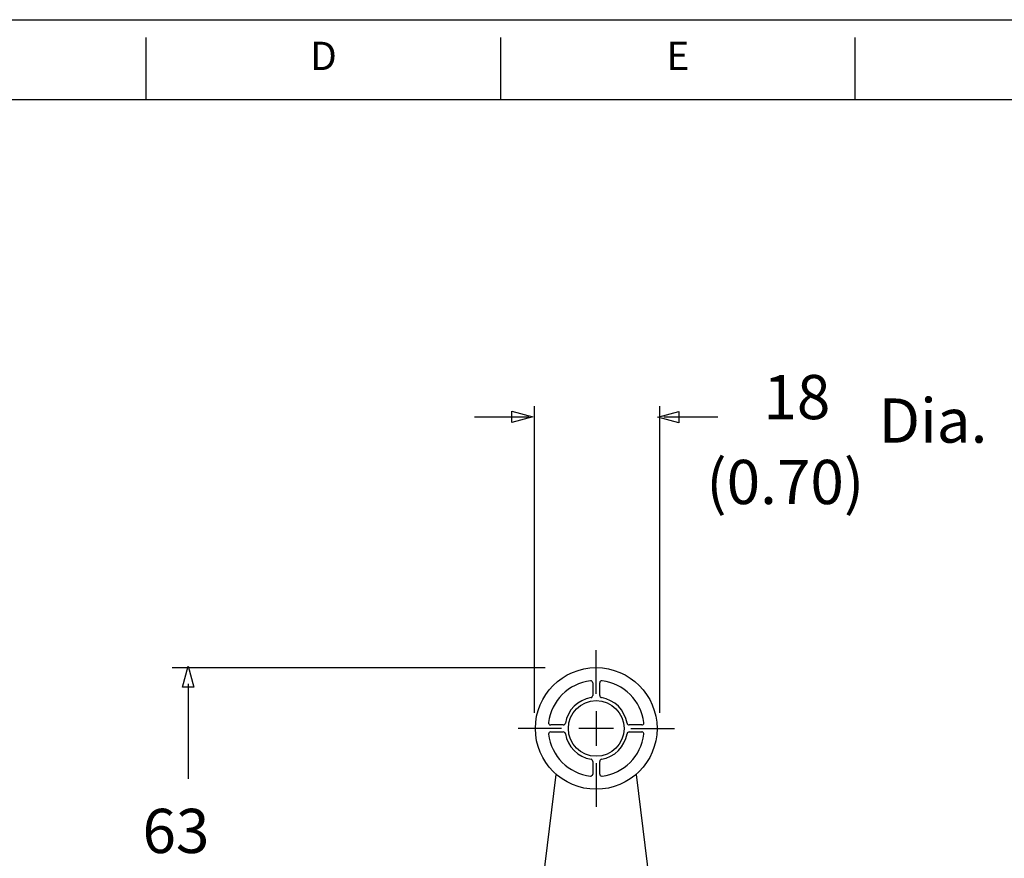
# Model space of a CAD drawing. Units: inches. Extents: x 0 to 22, y 0 to 17.
# Drawn here: x 5.3 to 10.8, y 12.3 to 17 of the extents above; entities that cross this region are included whole.
import ezdxf
from ezdxf.enums import TextEntityAlignment as Align

# ---------------------------------------------------------------- set-up
doc = ezdxf.new("R2010")
doc.units = ezdxf.units.IN
doc.header["$MEASUREMENT"] = 0
for name, color, linetype in [('BORDER', 7, 'Continuous'), ('DIM', 1, 'Continuous'), ('FORM', 7, 'Continuous'), ('Layer 1', 7, 'Continuous')]:
    doc.layers.add(name, color=color, linetype=linetype)
doc.styles.add('ROMANS', font='romans')

msp = doc.modelspace()

# ---------------------------------------------------------------- linework, layer by layer
at = {"layer": 'BORDER', "color": 7}
for p, q in [((0, 17), (22, 17)), ((6, 16.55), (6, 16.9)), ((8, 16.55), (8, 16.9)), ((10, 16.55), (10, 16.9)), ((0.45, 16.55), (21.55, 16.55))]:
    msp.add_line(p, q, dxfattribs=at)
at = {"layer": 'DIM', "color": 1}
for points in [[(8.0627, 14.7274), (8.0627, 14.7274), (8.1813, 14.7592), (8.1813, 14.7592), (8.1813, 14.7592), (8.1813, 14.7592), (8.0627, 14.7909), (8.0627, 14.7909), (8.0627, 14.7909), (8.0627, 14.7909), (8.0627, 14.7274), (8.0627, 14.7274)], [(9.0054, 14.7901), (9.0054, 14.7901), (8.8868, 14.7584), (8.8868, 14.7584), (8.8868, 14.7584), (8.8868, 14.7584), (9.0054, 14.7266), (9.0054, 14.7266), (9.0054, 14.7266), (9.0054, 14.7266), (9.0054, 14.7901), (9.0054, 14.7901)], [(6.2678, 13.2352), (6.2678, 13.2352), (6.236, 13.3538), (6.236, 13.3538), (6.236, 13.3538), (6.236, 13.3538), (6.2042, 13.2352), (6.2042, 13.2352), (6.2042, 13.2352), (6.2042, 13.2352), (6.2678, 13.2352), (6.2678, 13.2352)]]:
    msp.add_open_spline(points, degree=3, knots=[0, 0, 0, 0, 0.333333, 0.333333, 0.333333, 0.333333, 0.666667, 0.666667, 0.666667, 0.666667, 1, 1, 1, 1], dxfattribs=at)
for points in [[(8.19, 13.0898), (8.19, 13.0898), (8.19, 14.8196), (8.19, 14.8196)], [(8.8958, 14.8196), (8.8958, 14.8196), (8.8958, 13.0898), (8.8958, 13.0898)], [(7.8527, 14.7587), (7.8527, 14.7587), (8.1586, 14.7587), (8.1586, 14.7587)], [(8.9199, 14.7587), (8.9199, 14.7587), (9.2253, 14.7587), (9.2253, 14.7587)], [(8.2502, 13.3443), (8.2502, 13.3443), (6.1462, 13.3443), (6.1462, 13.3443)], [(6.2364, 13.2532), (6.2364, 13.2532), (6.2364, 13.0277), (6.2364, 12.7178)]]:
    msp.add_open_spline(points, degree=3, dxfattribs=at)
at = {"layer": 'Layer 1', "color": 0}
for points in [[(8.5387, 13.1976), (8.5387, 13.1976), (8.5387, 13.4428), (8.5387, 13.4428)], [(8.5059, 13.2701), (8.3824, 13.255), (8.2851, 13.1577), (8.27, 13.0343)], [(8.5191, 13.2585), (8.5191, 13.2585), (8.5191, 13.1871), (8.5191, 13.1871)], [(8.5583, 13.1871), (8.5583, 13.1871), (8.5583, 13.2585), (8.5583, 13.2585)], [(8.8074, 13.0343), (8.7923, 13.1577), (8.695, 13.255), (8.5715, 13.2701)], [(8.5093, 13.1755), (8.4352, 13.163), (8.3772, 13.105), (8.3647, 13.0309)], [(8.5093, 13.1755), (8.515, 13.1765), (8.5191, 13.1814), (8.5191, 13.1871)], [(8.5583, 13.1871), (8.5583, 13.1814), (8.5625, 13.1765), (8.5681, 13.1755)], [(8.7128, 13.0309), (8.7003, 13.105), (8.6422, 13.163), (8.5681, 13.1755)], [(8.5387, 13.0995), (8.5387, 13.0995), (8.5387, 12.9034), (8.5387, 12.9034)], [(8.3425, 13.0015), (8.3425, 13.0015), (8.0974, 13.0015), (8.0974, 13.0015)], [(8.3531, 13.0211), (8.3531, 13.0211), (8.2817, 13.0211), (8.2817, 13.0211)], [(8.3531, 13.0211), (8.3588, 13.0211), (8.3637, 13.0252), (8.3647, 13.0309)], [(8.6368, 13.0015), (8.6368, 13.0015), (8.4406, 13.0015), (8.4406, 13.0015)], [(8.7128, 13.0309), (8.7137, 13.0252), (8.7186, 13.0211), (8.7243, 13.0211)], [(8.7957, 13.0211), (8.7957, 13.0211), (8.7243, 13.0211), (8.7243, 13.0211)], [(8.7348, 13.0015), (8.7348, 13.0015), (8.98, 13.0015), (8.98, 13.0015)], [(8.27, 12.9687), (8.2851, 12.8452), (8.3824, 12.7478), (8.5059, 12.7328)], [(8.2817, 12.9818), (8.2817, 12.9818), (8.3531, 12.9818), (8.3531, 12.9818)], [(8.3647, 12.972), (8.3637, 12.9777), (8.3588, 12.9818), (8.3531, 12.9818)], [(8.3647, 12.972), (8.3772, 12.898), (8.4352, 12.8399), (8.5093, 12.8274)], [(8.5681, 12.8274), (8.6422, 12.8399), (8.7003, 12.898), (8.7128, 12.972)], [(8.5715, 12.7328), (8.695, 12.7478), (8.7923, 12.8452), (8.8074, 12.9687)], [(8.7243, 12.9818), (8.7186, 12.9818), (8.7137, 12.9777), (8.7128, 12.972)], [(8.7243, 12.9818), (8.7243, 12.9818), (8.7957, 12.9818), (8.7957, 12.9818)], [(8.5191, 12.8158), (8.5191, 12.8215), (8.515, 12.8265), (8.5093, 12.8274)], [(8.5191, 12.8158), (8.5191, 12.8158), (8.5191, 12.7444), (8.5191, 12.7444)], [(8.5387, 12.8053), (8.5387, 12.8053), (8.5387, 12.5602), (8.5387, 12.5602)], [(8.5681, 12.8274), (8.5625, 12.8265), (8.5583, 12.8215), (8.5583, 12.8158)], [(8.5583, 12.7444), (8.5583, 12.7444), (8.5583, 12.8158), (8.5583, 12.8158)], [(8.2268, 12.0365), (8.2268, 12.0365), (8.3133, 12.7426), (8.3133, 12.7426)], [(8.7641, 12.7426), (8.7641, 12.7426), (8.8506, 12.0365), (8.8506, 12.0365)]]:
    msp.add_open_spline(points, degree=3, dxfattribs=at)
for points, knots in [([(8.882, 13.0015), (8.882, 13.1911), (8.7283, 13.3447), (8.5387, 13.3447), (8.5387, 13.3447), (8.3492, 13.3447), (8.1955, 13.1911), (8.1955, 13.0015), (8.1955, 13.0015), (8.1955, 12.8119), (8.3492, 12.6582), (8.5387, 12.6582), (8.5387, 12.6582), (8.7283, 12.6582), (8.882, 12.8119), (8.882, 13.0015)], [0, 0, 0, 0, 0.25, 0.25, 0.25, 0.25, 0.5, 0.5, 0.5, 0.5, 0.75, 0.75, 0.75, 0.75, 1, 1, 1, 1]), ([(8.5191, 13.2585), (8.5191, 13.2649), (8.5138, 13.2702), (8.5073, 13.2702), (8.5073, 13.2702), (8.5069, 13.2702), (8.5064, 13.2702), (8.5059, 13.2701)], [0, 0, 0, 0, 0.5, 0.5, 0.5, 0.5, 1, 1, 1, 1]), ([(8.5715, 13.2701), (8.5651, 13.2709), (8.5592, 13.2664), (8.5584, 13.2599), (8.5584, 13.2599), (8.5584, 13.2594), (8.5583, 13.2589), (8.5583, 13.2585)], [0, 0, 0, 0, 0.5, 0.5, 0.5, 0.5, 1, 1, 1, 1]), ([(8.6956, 13.0015), (8.6956, 13.0881), (8.6253, 13.1584), (8.5387, 13.1584), (8.5387, 13.1584), (8.452, 13.1584), (8.3818, 13.0881), (8.3818, 13.0015), (8.3818, 13.0015), (8.3818, 12.9148), (8.452, 12.8445), (8.5387, 12.8445), (8.5387, 12.8445), (8.6253, 12.8445), (8.6956, 12.9148), (8.6956, 13.0015)], [0, 0, 0, 0, 0.25, 0.25, 0.25, 0.25, 0.5, 0.5, 0.5, 0.5, 0.75, 0.75, 0.75, 0.75, 1, 1, 1, 1]), ([(8.27, 13.0343), (8.2692, 13.0278), (8.2738, 13.022), (8.2803, 13.0212), (8.2803, 13.0212), (8.2808, 13.0211), (8.2812, 13.0211), (8.2817, 13.0211)], [0, 0, 0, 0, 0.5, 0.5, 0.5, 0.5, 1, 1, 1, 1]), ([(8.7957, 13.0211), (8.8022, 13.0211), (8.8075, 13.0264), (8.8075, 13.0328), (8.8075, 13.0328), (8.8075, 13.0333), (8.8074, 13.0338), (8.8074, 13.0343)], [0, 0, 0, 0, 0.5, 0.5, 0.5, 0.5, 1, 1, 1, 1]), ([(8.2817, 12.9818), (8.2752, 12.9818), (8.2699, 12.9766), (8.2699, 12.9701), (8.2699, 12.9701), (8.2699, 12.9696), (8.27, 12.9691), (8.27, 12.9687)], [0, 0, 0, 0, 0.5, 0.5, 0.5, 0.5, 1, 1, 1, 1]), ([(8.8074, 12.9687), (8.8082, 12.9751), (8.8036, 12.981), (8.7971, 12.9818), (8.7971, 12.9818), (8.7967, 12.9818), (8.7962, 12.9818), (8.7957, 12.9818)], [0, 0, 0, 0, 0.5, 0.5, 0.5, 0.5, 1, 1, 1, 1]), ([(8.5059, 12.7328), (8.5124, 12.732), (8.5182, 12.7366), (8.519, 12.743), (8.519, 12.743), (8.5191, 12.7435), (8.5191, 12.744), (8.5191, 12.7444)], [0, 0, 0, 0, 0.5, 0.5, 0.5, 0.5, 1, 1, 1, 1]), ([(8.5583, 12.7444), (8.5583, 12.7379), (8.5636, 12.7327), (8.5701, 12.7327), (8.5701, 12.7327), (8.5706, 12.7327), (8.5711, 12.7327), (8.5715, 12.7328)], [0, 0, 0, 0, 0.5, 0.5, 0.5, 0.5, 1, 1, 1, 1])]:
    msp.add_open_spline(points, degree=3, knots=knots, dxfattribs=at)

# ---------------------------------------------------------------- texts
at = {"layer": 'BORDER', "color": 7, "style": 'ROMANS'}
for s, p in [('D', (7, 16.775)), ('E', (9, 16.775))]:
    msp.add_text(s, height=0.16, dxfattribs=at).set_placement(p, align=Align.MIDDLE)
at = {"layer": 'FORM'}
for s, p in [('18 ', (9.4822, 14.7463)), ('Dia.', (10.1322, 14.6137)), ('(0.70)', (9.1599, 14.2673)), ('63 ', (5.9784, 12.2986))]:
    msp.add_text(s, height=0.24942, dxfattribs=at).set_placement(p)

doc.saveas('drawing.dxf')
